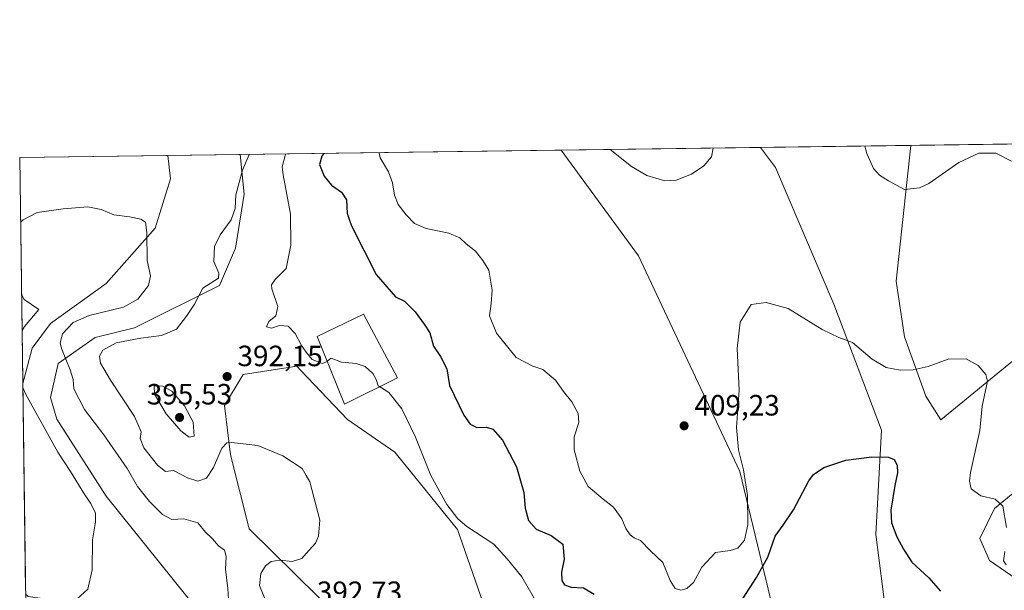
# Model space of a CAD drawing. Units: metres. Extents: x 594304 to 597783, y 4692052 to 4694417.
# Drawn here: x 594304 to 594641, y 4694222 to 4694417 of the extents above; entities that cross this region are included whole.
import ezdxf

# ---------------------------------------------------------------- set-up
doc = ezdxf.new("R2010")
doc.units = ezdxf.units.M
doc.header["$MEASUREMENT"] = 0
for name, color, linetype, lineweight in [('Comarca CxS', 21, 'Continuous', 0), ('Comunidad Autónoma CxS', 142, 'Continuous', 0), ('Cultivos herbáceos CxS', 92, 'Continuous', 0), ('Curva de nivel maestra', 30, 'Continuous', 30), ('Curva de nivel normal', 30, 'Continuous', 0), ('Edificación Cxs', 1, 'Continuous', 13), ('Espacio natural protegido CxS', 121, 'Continuous', 0), ('Matorral CxS', 135, 'Continuous', 0), ('Municipio CxS', 4, 'Continuous', 0), ('Provincia CxS', 1, 'Continuous', 0), ('Punto de cota en terreno', 7, 'Continuous', 0), ('Rótulo de punto de cota en terreno', 7, 'Continuous', 0)]:
    doc.layers.add(name, color=color, linetype=linetype, lineweight=lineweight)
doc.styles.add('Style-Arial', font='txt')

# ---------------------------------------------------------------- blocks, each defined once
blk = doc.blocks.new('*U7')
at = {"layer": 'Matorral CxS', "color": 135, "linetype": 'Continuous', "lineweight": 0}
for points in [[(594674.3833, 4694280.310900001, 407.8776999999973), (594637.3685, 4694249.913899999, 404.8812999999937), (594632.4411000004, 4694239.6797, 403.5706000000064), (594635.7313000001, 4694232.106699999, 403.8760000000038), (594646.6410999997, 4694224.647700001, 404.272299999997)], [(594470.5094999997, 4694195.3641, 389.6398999999947), (594453.9155000001, 4694242.7489, 394.5663999999961), (594432.5569000002, 4694269.104900001, 393.3064000000013), (594416.4241000004, 4694280.2327, 392.5366999999969), (594400.4820999998, 4694296.988500001, 394.0712000000058), (594399.0850999998, 4694298.456900001, 394.1227999999974), (594380.7081000004, 4694295.6447, 392.546199999997), (594374.3469000002, 4694285.0123, 392.2360000000044), (594376.4501, 4694268.1843, 390.0571000000054), (594382.7566999998, 4694242.9429, 386.9168999999966), (594414.3202999998, 4694211.869700001, 390.9342999999935)], [(594379.6539000003, 4694197.192500001, 382.8273000000045), (594333.8690999999, 4694254.1599, 382.0179000000062), (594317.0500999996, 4694280.4527, 381.8647999999957), (594314.9480999997, 4694287.8157, 382.5727000000043), (594317.5761000002, 4694299.384099999, 384.0973999999987), (594330.1913999999, 4694308.3245, 387.511599999998), (594343.6275000004, 4694311.607100001, 387.4928999999975), (594372.6276000004, 4694326.0089, 390.171199999997), (594378.1505000005, 4694338.7915, 391.3168000000005), (594381.0475000005, 4694357.2533, 390.2835999999952), (594379.7150999998, 4694370.7347, 389.6349000000046), (594489.3157000003, 4694372.24, 407.5126000000019), (594515.7373000003, 4694336.193499999, 407.8165000000009), (594550.4276999999, 4694262.571699999, 405.787599999996), (594562.5210999995, 4694212.440099999, 396.695000000007)], [(594600.3655000003, 4694213.4915, 397.0535999999993), (594596.8520000001, 4694241.0573, 398.7235999999975), (594598.8541000001, 4694276.650699999, 401.1300999999949), (594582.4956999999, 4694319.716700001, 406.4211000000068), (594562.5664999997, 4694366.2937, 407.0212000000029), (594557.4922000002, 4694373.1764, 406.2473000000027), (594608.8085000003, 4694373.881200001, 410.8338999999978), (594603.8026000002, 4694327.5305, 408.5823999999994), (594606.6305999998, 4694308.519500001, 407.2698999999994), (594613.9227, 4694288.305299999, 403.608699999997), (594619.1270000003, 4694280.126499999, 402.8372999999993), (594643.5947000004, 4694300.177100001, 406.1334000000061)]]:
    blk.add_polyline3d(points, dxfattribs=at)
blk.add_polyline3d([(594308.6403999999, 4694304.6437, 381.5959000000003), (594305.4193000002, 4694292.546900001, 380.3861000000034), (594304.3799999999, 4694369.699999999, 391.1006000000052), (594354.9592000004, 4694370.3947, 388.3074999999953), (594355.9469, 4694362.487500001, 387.0883000000031), (594350.6904999996, 4694345.6591, 385.3154000000068), (594333.8702999996, 4694326.7291, 382.8328000000038), (594314.9484000001, 4694313.056500001, 381.9548999999971)], close=True, dxfattribs=at)
blk = doc.blocks.new('*U14')
at = {"layer": 'Cultivos herbáceos CxS', "color": 92, "linetype": 'Continuous', "lineweight": 0}
for points in [[(594306.3713999996, 4694221.8717, 379.8654999999999), (594305.4193000002, 4694292.546900001, 380.3861000000034), (594308.6403999999, 4694304.6437, 381.5959000000003), (594314.9484000001, 4694313.056500001, 381.9548999999971), (594333.8702999996, 4694326.7291, 382.8328000000038), (594350.6904999996, 4694345.6591, 385.3154000000068), (594355.9469, 4694362.487500001, 387.0883000000031), (594354.9592000004, 4694370.3947, 388.3074999999953), (594379.7150999998, 4694370.7347, 389.6349000000046), (594381.0475000005, 4694357.2533, 390.2835999999952), (594378.1505000005, 4694338.7915, 391.3168000000005), (594372.6276000004, 4694326.0089, 390.171199999997), (594343.6275000004, 4694311.607100001, 387.4928999999975), (594330.1913999999, 4694308.3245, 387.511599999998), (594317.5761000002, 4694299.384099999, 384.0973999999987), (594314.9480999997, 4694287.8157, 382.5727000000043), (594317.0500999996, 4694280.4527, 381.8647999999957), (594333.8690999999, 4694254.1599, 382.0179000000062), (594379.6539000003, 4694197.192500001, 382.8273000000045)], [(594414.3202999998, 4694211.869700001, 390.9342999999935), (594382.7566999998, 4694242.9429, 386.9168999999966), (594376.4501, 4694268.1843, 390.0571000000054), (594374.3469000002, 4694285.0123, 392.2360000000044), (594380.7081000004, 4694295.6447, 392.546199999997), (594399.0850999998, 4694298.456900001, 394.1227999999974), (594400.4820999998, 4694296.988500001, 394.0712000000058), (594416.4241000004, 4694280.2327, 392.5366999999969), (594432.5569000002, 4694269.104900001, 393.3064000000013), (594453.9155000001, 4694242.7489, 394.5663999999961), (594470.5094999997, 4694195.3641, 389.6398999999947)], [(594646.6410999997, 4694224.647700001, 404.272299999997), (594635.7313000001, 4694232.106699999, 403.8760000000038), (594632.4411000004, 4694239.6797, 403.5706000000064), (594637.3685, 4694249.913899999, 404.8812999999937), (594674.3833, 4694280.310900001, 407.8776999999973)], [(594643.5947000004, 4694300.177100001, 406.1334000000061), (594619.1270000003, 4694280.126499999, 402.8372999999993), (594613.9227, 4694288.305299999, 403.608699999997), (594606.6305999998, 4694308.519500001, 407.2698999999994), (594603.8026000002, 4694327.5305, 408.5823999999994), (594608.8085000003, 4694373.881200001, 410.8338999999978), (595266.9852, 4694382.921, 413.6518999999971)]]:
    blk.add_polyline3d(points, dxfattribs=at)
blk.add_polyline3d([(594590.9045000002, 4694205.0777, 396.1790000000037), (594575.1350999996, 4694202.9749, 395.3638999999966), (594562.5210999995, 4694212.440099999, 396.695000000007), (594550.4276999999, 4694262.571699999, 405.787599999996), (594515.7373000003, 4694336.193499999, 407.8165000000009), (594489.3157000003, 4694372.24, 407.5126000000019), (594557.4922000002, 4694373.1764, 406.2473000000027), (594562.5664999997, 4694366.2937, 407.0212000000029), (594582.4956999999, 4694319.716700001, 406.4211000000068), (594598.8541000001, 4694276.650699999, 401.1300999999949), (594596.8520000001, 4694241.0573, 398.7235999999975), (594600.3655000003, 4694213.4915, 397.0535999999993)], close=True, dxfattribs=at)
blk = doc.blocks.new('5PATER')
at = {"layer": 'Punto de cota en terreno', "linetype": 'Continuous', "lineweight": 0}
h = blk.add_hatch(color=51, dxfattribs=at)
edge = h.paths.add_edge_path()
edge.add_ellipse((0, 0), major_axis=(-0.1095731443231308, -0.1110710700762829), ratio=0.9994222409660322, start_angle=0, end_angle=360)

msp = doc.modelspace()

# ---------------------------------------------------------------- linework, layer by layer
at = {"layer": 'Comarca CxS', "color": 21, "linetype": 'Continuous', "lineweight": 0, "flags": 128}
msp.add_lwpolyline([(596237.8184, 4692082.678500001), (594335.5400007041, 4692056.559983063), (594322.9382540426, 4692992.041506623), (594304.3800007035, 4694369.699983039), (595002.4028999998, 4694379.287100002), (595428.5563999995, 4694385.1402), (595529.437199999, 4694386.525699998), (597733.6800007299, 4694416.79998304), (597756.4497883156, 4692785.65391749), (597765.9700007292, 4692103.659983063)], close=True, dxfattribs=at)
at = {"layer": 'Comunidad Autónoma CxS', "color": 142, "linetype": 'Continuous', "lineweight": 0, "flags": 128}
msp.add_lwpolyline([(596237.8184, 4692082.678500001), (594335.5400007041, 4692056.559983063), (594322.9382540426, 4692992.041506623), (594304.3800007035, 4694369.699983039), (595002.4028999998, 4694379.287100002), (595428.5563999995, 4694385.1402), (595529.437199999, 4694386.525699998), (597733.6800007299, 4694416.79998304), (597756.4497883156, 4692785.65391749), (597765.9700007292, 4692103.659983063)], close=True, dxfattribs=at)
at = {"layer": 'Cultivos herbáceos CxS', "color": 92, "linetype": 'Continuous', "lineweight": 0, "extrusion": (-0.02637324033668545, -0.0003622256949316217, 0.9996520999761314), "elevation": -16971.49288339082, "flags": 128}
msp.add_lwpolyline([(-4685765.233601887, 658803.5248996518), (-4685765.233601887, 659199.2485781286)], dxfattribs=at)
at = {"layer": 'Cultivos herbáceos CxS', "color": 92, "linetype": 'Continuous', "lineweight": 0, "extrusion": (0.01855251412655033, 0.0002547907925733087, 0.9998278548336389), "elevation": 12632.79669994691, "flags": 128}
msp.add_lwpolyline([(4685765.958637379, -658776.3152643366), (4685765.958637379, -658844.5098327332)], dxfattribs=at)
at = {"layer": 'Cultivos herbáceos CxS', "color": 92, "linetype": 'Continuous', "lineweight": 0, "extrusion": (-0.05353253838080301, -0.000735437463546147, 0.9985658348182384), "elevation": -34881.9949182417, "flags": 128}
msp.add_lwpolyline([(-4685762.897133052, 657860.6906383012), (-4685762.897133051, 657885.4844327577)], dxfattribs=at)
at = {"layer": 'Cultivos herbáceos CxS', "color": 92, "linetype": 'Continuous', "lineweight": 0, "extrusion": (9.920137141762444e-05, -0.00736456601676764, 0.9999728762953886), "elevation": -34132.09566777363, "flags": 128}
msp.add_lwpolyline([(594306.3306913823, 4694097.80185263), (594305.3786397417, 4694168.478869306)], dxfattribs=at)
at = {"layer": 'Cultivos herbáceos CxS', "color": 92, "linetype": 'Continuous', "lineweight": 0}
for points in [[(594489.3156000003, 4694372.2401, 407.5126000000019), (594515.7373000003, 4694336.193499999, 407.8165000000009), (594550.4276999999, 4694262.571699999, 405.787599999996), (594562.5210999995, 4694212.440099999, 396.695000000007), (594575.1350999996, 4694202.9749, 395.3638999999966), (594590.9045000002, 4694205.0777, 396.1790000000037), (594600.3655000003, 4694213.4915, 397.0535999999993), (594596.8520000001, 4694241.0573, 398.7235999999975), (594598.8541000001, 4694276.650699999, 401.1300999999949), (594582.4956999999, 4694319.716700001, 406.4211000000068), (594562.5664999997, 4694366.2937, 407.0212000000029), (594557.4921000004, 4694373.1765, 406.2473000000027)], [(594643.5947000004, 4694300.177100001, 406.1334000000061), (594619.1270000003, 4694280.126499999, 402.8372999999993), (594613.9227, 4694288.305299999, 403.608699999997), (594606.6305999998, 4694308.519500001, 407.2698999999994), (594603.8026000002, 4694327.5305, 408.5823999999994), (594608.8085000003, 4694373.881300001, 410.8338999999978)], [(594354.9592000004, 4694370.3948, 388.3074999999953), (594355.9469, 4694362.487500001, 387.0883000000031), (594350.6904999996, 4694345.6591, 385.3154000000068), (594333.8702999996, 4694326.7291, 382.8328000000038), (594314.9484000001, 4694313.056500001, 381.9548999999971), (594308.6403999999, 4694304.6437, 381.5959000000003), (594305.4193000002, 4694292.546900001, 380.3861000000034)], [(594379.7150999998, 4694370.734800001, 389.6349000000046), (594381.0475000005, 4694357.2533, 390.2835999999952), (594378.1505000005, 4694338.7915, 391.3168000000005), (594372.6276000004, 4694326.0089, 390.171199999997), (594343.6275000004, 4694311.607100001, 387.4928999999975), (594330.1913999999, 4694308.3245, 387.511599999998), (594317.5761000002, 4694299.384099999, 384.0973999999987), (594314.9480999997, 4694287.8157, 382.5727000000043), (594317.0500999996, 4694280.4527, 381.8647999999957), (594333.8690999999, 4694254.1599, 382.0179000000062), (594379.6539000003, 4694197.192500001, 382.8273000000045)], [(594414.3202999998, 4694211.869700001, 390.9342999999935), (594382.7566999998, 4694242.9429, 386.9168999999966), (594376.4501, 4694268.1843, 390.0571000000054), (594374.3469000002, 4694285.0123, 392.2360000000044), (594380.7081000004, 4694295.6447, 392.546199999997), (594399.0850999998, 4694298.456900001, 394.1227999999974), (594400.4820999998, 4694296.988500001, 394.0712000000058), (594416.4241000004, 4694280.2327, 392.5366999999969), (594432.5569000002, 4694269.104900001, 393.3064000000013), (594453.9155000001, 4694242.7489, 394.5663999999961), (594470.5094999997, 4694195.3641, 389.6398999999947)], [(594646.6410999997, 4694224.647700001, 404.272299999997), (594635.7313000001, 4694232.106699999, 403.8760000000038), (594632.4411000004, 4694239.6797, 403.5706000000064), (594637.3685, 4694249.913899999, 404.8812999999937), (594674.3833, 4694280.310900001, 407.8776999999973)]]:
    msp.add_polyline3d(points, dxfattribs=at)
at = {"layer": 'Curva de nivel maestra', "color": 30, "linetype": 'Continuous', "lineweight": 30, "elevation": 400, "flags": 128}
for points in [[(594408.2553000003, 4694371.126700001), (594407.5800000001, 4694370.220100001), (594406.8300000001, 4694367.4101), (594408.3499999996, 4694363.360099999), (594410.8899999997, 4694360.290100001), (594414.2699999996, 4694357.960100001), (594415.9800000006, 4694355.300100001), (594416.2199999997, 4694350.640100001), (594417.75, 4694346.4301), (594426.1600000003, 4694329.770099999), (594432.7300000006, 4694322.1801), (594435.79, 4694320.7401), (594439.4800000006, 4694317.100099999), (594442.5300000003, 4694312.8201), (594444.54, 4694309.8301), (594445.7000000002, 4694305.3301), (594448.1799999997, 4694301.7501), (594450.25, 4694297.5701), (594451.2300000006, 4694291.9101), (594456.0700000003, 4694281.770099999), (594458.2199999997, 4694278.720100001), (594460.5999999996, 4694277.600099999), (594463.8399999999, 4694277.6801), (594465.9900000002, 4694276.950099999), (594469.3399999999, 4694273.220100001), (594474.1399999997, 4694264.110099999), (594476.5599999996, 4694255.340100001), (594477.0599999996, 4694249.960100001), (594478.1500000004, 4694245.8201), (594480.8799999999, 4694242.890100001), (594486, 4694240.720100001), (594489.9000000004, 4694237.690099999), (594490.4299999997, 4694232.5601), (594489.5199999996, 4694228.170100001), (594489.5800000001, 4694225.360099999), (594490.4699999997, 4694223.860099999), (594492.79, 4694223.0001), (594497.0199999996, 4694222.800100001), (594500.6200000001, 4694220.590100001)], [(594551.5700000003, 4694219.3201), (594556.0899999999, 4694226.380100001), (594559.9299999997, 4694233.280099999), (594562.4199999999, 4694240.4301), (594565.2199999997, 4694244.1501), (594568.7100000001, 4694249.4301), (594573.9600000001, 4694259.370100001), (594575.6200000001, 4694261.520099999), (594579.1100000005, 4694263.920100001), (594586.6399999997, 4694266.450099999), (594595.54, 4694267.5001), (594601.2000000002, 4694267.460100001), (594603.1299999999, 4694266.600099999), (594604.1200000001, 4694264.720100001), (594604.3200000003, 4694262.120100001), (594603.2999999998, 4694257.720100001), (594601.9699999997, 4694249.360099999), (594602.1699999999, 4694244.9801), (594603.9900000002, 4694240.210100001), (594606.3499999996, 4694236.0601), (594609.2000000002, 4694231.5801), (594615.0099999999, 4694226.2601), (594619, 4694221.720100001)]]:
    msp.add_lwpolyline(points, dxfattribs=at)
at = {"layer": 'Curva de nivel normal', "color": 30, "linetype": 'Continuous', "lineweight": 0, "flags": 128}
for points, elevation in [([(594541.2933999998, 4694372.954), (594540.7199999997, 4694370.020099999), (594538.0499999998, 4694366.9101), (594533.8799999999, 4694364.020099999), (594528.6799999997, 4694361.970100001), (594524.8300000001, 4694361.790100001), (594518.5999999996, 4694363.5601), (594513.3600000005, 4694366.6501), (594506.1080999998, 4694372.470699999)], 405), ([(594593.0767000001, 4694373.665200001), (594593.8099999996, 4694371.100099999), (594596.04, 4694366.0001), (594598.1200000001, 4694363.7501), (594601.1600000003, 4694361.7601), (594606.6500000004, 4694358.8101), (594611.7999999998, 4694359.390100001), (594614.9199999999, 4694360.890100001), (594625.2100000001, 4694368.090100001), (594632.0700000003, 4694371.280099999), (594637.9000000004, 4694371.210100001), (594643.2000000002, 4694368.5101)], 410), ([(594382.7472000001, 4694370.7764), (594380.5099999999, 4694365.440099999), (594378.1799999997, 4694356.970100001), (594378.04, 4694352.340100001), (594376.6699999999, 4694348.440099999), (594372.8600000005, 4694343.360099999), (594370.8799999999, 4694339.380100001), (594370.7400000002, 4694334.220100001), (594372.3600000005, 4694330.220100001), (594372.29, 4694328.5701), (594366.9100000003, 4694325.100099999), (594364.0999999996, 4694319.710100001), (594361.3099999996, 4694315.540100001), (594357.9100000003, 4694311.140100001), (594352.7800000003, 4694308.9101), (594345.75, 4694308.0801), (594337.29, 4694306.420100001), (594332.8099999996, 4694304.0101), (594331.5999999996, 4694301.9001), (594332.0099999999, 4694299.5701), (594335.4199999999, 4694293.7501), (594343.5999999996, 4694281.290100001), (594345.9299999997, 4694276.0801), (594345.5899999999, 4694273.840100001), (594346.8399999999, 4694270.610099999), (594351.4199999999, 4694264.700099999), (594354.2400000002, 4694262.530099999), (594356.9699999997, 4694262.920100001), (594361.75, 4694260.370100001), (594365.2800000003, 4694259.200099999), (594368.2199999997, 4694260.220100001), (594370.5599999996, 4694263.870100001), (594373.4199999999, 4694270.540100001), (594375.1600000003, 4694272.340100001), (594376.7699999996, 4694272.470100001), (594385.75, 4694271.370100001), (594394.2999999998, 4694267.920100001), (594400.8799999999, 4694263.590100001), (594402.2834999999, 4694261.111099999), (594403.4900000002, 4694258.9801), (594406.9400000004, 4694245.9001), (594406.4400000004, 4694240.4101), (594405.4600000001, 4694238.110099999), (594402.2834999999, 4694234.548400001), (594400.7599999999, 4694232.840100001), (594397.4400000004, 4694231.7501), (594393.2699999996, 4694232.2401), (594390.3300000001, 4694231.770099999), (594388.3200000003, 4694230.300100001), (594386.7300000006, 4694227.670100001), (594386.3499999996, 4694223.550100001), (594388.8099999996, 4694217.4901)], 390), ([(594395.3584000003, 4694370.9496), (594395.04, 4694370.450099999), (594394.0599999996, 4694366.600099999), (594394.3700000001, 4694363.860099999), (594396.9400000004, 4694350.4301), (594397, 4694339.840100001), (594395.4000000004, 4694331.890100001), (594391.6200000001, 4694328.0601), (594390.4299999997, 4694326.270099999), (594390.5499999998, 4694324.890100001), (594392.5700000003, 4694318.8201), (594391.9199999999, 4694315.630100001), (594389.4400000004, 4694313.770099999), (594388.7400000002, 4694311.880100001), (594390.4100000003, 4694311.5101), (594393.1200000001, 4694312.4001), (594396.1299999999, 4694312.1501), (594398.4900000002, 4694309.6601), (594400.6100000005, 4694305.5001), (594402.2834999999, 4694303.311699999), (594404.25, 4694300.7401), (594407.7999999998, 4694299.350099999), (594409.3899999997, 4694300.110099999), (594409.4658000004, 4694300.1702)], 395), ([(594427.1501000002, 4694371.3862), (594427.5499999998, 4694369.5801), (594430.3799999999, 4694364.850099999), (594431.7699999996, 4694361.1501), (594432.3899999997, 4694356.9001), (594433.6799999997, 4694353.6801), (594436.3899999997, 4694350.1601), (594439.2999999998, 4694347.2601), (594443.1900000004, 4694345.4901), (594450.9699999997, 4694343.960100001), (594454.7300000006, 4694342.360099999), (594456.9400000004, 4694340.2401), (594460.0599999996, 4694337.7401), (594462.6200000001, 4694334.590100001), (594464.6200000001, 4694331.2401), (594465.7599999999, 4694324.4801), (594465.4600000001, 4694319.850099999), (594464.8300000001, 4694315.6801), (594467.2699999996, 4694309.710100001), (594473.9400000004, 4694301.4001), (594479.6500000004, 4694298.4801), (594483.0499999998, 4694297.4001), (594487.3799999999, 4694293.6801), (594490.2100000001, 4694289.840100001), (594492.9600000001, 4694286.370100001), (594495.2199999997, 4694282.360099999), (594495.3600000005, 4694279.2301), (594493.8600000005, 4694274.4101), (594493.7699999996, 4694269.9301), (594495.7599999999, 4694262.6801), (594498.6399999997, 4694257.440099999), (594503.7100000001, 4694253.090100001), (594507.29, 4694250.360099999), (594510.0800000001, 4694246.380100001), (594511.4400000004, 4694243.0701), (594512.8799999999, 4694240.850099999), (594514.3099999996, 4694239.9001), (594516.4800000006, 4694238.9301), (594519.8899999997, 4694235.4801), (594524.1399999997, 4694231.450099999), (594526.6399999997, 4694225.3301), (594528.3399999999, 4694222.520099999), (594530.2599999999, 4694222.050100001), (594532.2999999998, 4694222.630100001), (594534.5700000003, 4694224.6601), (594537.4400000004, 4694229.9001), (594542.1200000001, 4694234.8201), (594547.1100000005, 4694235.5701), (594549.7599999999, 4694236.3201), (594552.0199999996, 4694239.090100001), (594553.1900000004, 4694244.3301), (594553, 4694254.3101), (594551.7100000001, 4694263.100099999), (594549.9199999999, 4694269.9001), (594549.2599999999, 4694277.540100001), (594550.2100000001, 4694290.3101), (594549.4500000002, 4694304.5601), (594550.5, 4694313.5601), (594554.2599999999, 4694319.5601), (594559.3600000005, 4694320.190099999), (594566.9000000004, 4694318.190099999), (594578.54, 4694310.9801), (594584.2400000002, 4694308.300100001), (594588.8700000001, 4694306.520099999), (594595.5800000001, 4694300.840100001), (594600.4299999997, 4694298.0601), (594605.1600000003, 4694297.1501), (594609.6200000001, 4694297.280099999), (594614.7699999996, 4694298.420100001), (594621.6200000001, 4694300.8301), (594627.7300000006, 4694300.950099999), (594631.8600000005, 4694298.7301), (594634.4800000006, 4694295.630100001), (594635.0599999996, 4694293.370100001), (594633.2400000002, 4694284.890100001), (594632.3399999999, 4694276.550100001), (594629.2400000002, 4694262.1501), (594628.8300000001, 4694259.280099999), (594629.4500000002, 4694256.6601), (594632.6799999997, 4694254.220100001), (594637.5800000001, 4694253.110099999), (594640.2000000002, 4694250.7401), (594641.4900000002, 4694243.350099999)], 405), ([(594375.8300000001, 4694217.0601), (594375.4600000001, 4694222.5601), (594374.6600000003, 4694229.1801), (594374.9699999997, 4694233.550100001), (594374.3099999996, 4694235.710100001), (594372.3300000001, 4694237.120100001), (594370.2100000001, 4694239.520099999), (594367.9100000003, 4694241.840100001), (594365.2000000002, 4694244.960100001), (594360.5, 4694246.360099999), (594356.3799999999, 4694246.140100001), (594353.2000000002, 4694247.8201), (594348.7100000001, 4694252.270099999), (594344.6799999997, 4694257.4301), (594341.04, 4694263.600099999), (594333.0800000001, 4694275.020099999), (594326.4699999997, 4694283.7501), (594322.9199999999, 4694290.790100001), (594322.5999999996, 4694293.9001), (594321.6699999999, 4694297.200099999), (594318.6399999997, 4694304.5101), (594318.2400000002, 4694306.5101), (594318.9699999997, 4694309.550100001), (594322.6200000001, 4694313.4301), (594328.1399999997, 4694315.8201), (594339.9000000004, 4694318.640100001), (594344.7599999999, 4694321.340100001), (594348.3600000005, 4694326.0801), (594349.0800000001, 4694329.350099999), (594347.9699999997, 4694334.620100001), (594347.8499999996, 4694344.110099999), (594347.3200000003, 4694347.700099999), (594345.8099999996, 4694348.7401), (594341.9400000004, 4694349.4301), (594336.54, 4694350.140100001), (594332.2699999996, 4694352.0101), (594327.6600000003, 4694352.9101), (594319.25, 4694352.2601), (594310.3600000005, 4694350.940099999), (594305.5800000001, 4694348.4301), (594304.6771999998, 4694347.6372)], 385), ([(594305.0096000005, 4694322.958500001), (594305.9500000002, 4694321.2401), (594310.9500000002, 4694317.890100001), (594306.0700000003, 4694312.0001), (594305.1745999996, 4694310.712900001)], 380), ([(594409.4658000004, 4694300.1702), (594410.79, 4694301.220100001), (594414.29, 4694299.9101), (594419.2800000003, 4694299.370100001), (594422.4100000003, 4694298.360099999), (594425.0700000003, 4694296.040100001), (594426.1600000003, 4694293.9101), (594426.8600000005, 4694291.8201), (594427.3362999996, 4694291.51)], 395), ([(594350.3399999999, 4694291.7401), (594350.4600000001, 4694288.9001), (594354.3799999999, 4694282.1801), (594359.3799999999, 4694276.360099999), (594362.2800000003, 4694274.200099999), (594363.9600000001, 4694274.600099999), (594363.7000000002, 4694279.340100001), (594360.6299999999, 4694284.9801), (594356.3300000001, 4694289.950099999), (594353.1200000001, 4694291.710100001), (594350.3399999999, 4694291.7401)], 395), ([(594427.3362999996, 4694291.51), (594430.5, 4694289.450099999), (594434.9100000003, 4694283.870100001), (594439.5800000001, 4694274.200099999), (594444.8799999999, 4694261.1801), (594450.3099999996, 4694251.270099999), (594454.0499999998, 4694246.340100001), (594457.0899999999, 4694243.7601), (594466.3700000001, 4694237.670100001), (594470.9100000003, 4694232.700099999), (594475.9600000001, 4694226.600099999), (594481.4600000001, 4694216.850099999)], 395), ([(594305.4367000004, 4694291.2601), (594306.3799999999, 4694289.040100001), (594317.4500000002, 4694269.090100001), (594321.7100000001, 4694262.5801), (594326.6399999997, 4694254.590100001), (594328.7100000001, 4694251.600099999), (594330.2599999999, 4694248.280099999), (594330.2800000003, 4694245.3201), (594329.2199999997, 4694239.2401), (594329.1399999997, 4694228.9801), (594327.6100000005, 4694222.360099999), (594323.9000000004, 4694218.9801), (594317.0300000003, 4694218.4901), (594307.3200000003, 4694219.8201), (594306.3879000006, 4694220.647399999)], 380), ([(594640.9900000002, 4694235.1801), (594640.4299999997, 4694232.0101), (594641.3499999996, 4694230.6801)], 405)]:
    msp.add_lwpolyline(points, dxfattribs=dict(at, elevation=elevation))
at = {"layer": 'Edificación Cxs', "color": 1, "linetype": 'Continuous', "lineweight": 13}
msp.add_polyline3d([(594433.4200999998, 4694294.550100001, 396.5877999999939), (594415.3701, 4694285.530099999, 393.3785000000062), (594406.0500999996, 4694308.640100001, 395.9786000000022), (594421.8501000004, 4694316.2301, 398.0237000000052), (594433.4200999998, 4694294.550100001, 396.5877999999939)], dxfattribs=at)
msp.add_3dface([(594433.4200999998, 4694294.550100001, 398.0237000000052), (594415.3701, 4694285.530099999, 398.0237000000052), (594406.0500999996, 4694308.640100001, 398.0237000000052), (594421.8501000004, 4694316.2301, 398.0237000000052)], dxfattribs=at)
at = {"layer": 'Espacio natural protegido CxS', "color": 121, "linetype": 'Continuous', "lineweight": 0, "flags": 128}
msp.add_lwpolyline([(594322.9382540426, 4692992.041506623), (594304.3800007035, 4694369.699983039), (595002.4028999998, 4694379.287100002)], dxfattribs=at)
at = {"layer": 'Matorral CxS', "color": 135, "linetype": 'Continuous', "lineweight": 0, "extrusion": (-0.1609591721459119, -0.002210679885239561, 0.9869585897070595), "elevation": -105664.0643284728, "flags": 128}
msp.add_lwpolyline([(-4685765.350919425, 650263.1574817208), (-4685765.350919425, 650374.2167884262)], dxfattribs=at)
at = {"layer": 'Matorral CxS', "color": 135, "linetype": 'Continuous', "lineweight": 0, "extrusion": (-0.08900722610096837, -0.001222634356242628, 0.9960302298961824), "elevation": -58254.78046412397, "flags": 128}
msp.add_lwpolyline([(-4685764.075632144, 656399.0424142848), (-4685764.075632144, 656450.5682009602)], dxfattribs=at)
at = {"layer": 'Matorral CxS', "color": 135, "linetype": 'Continuous', "lineweight": 0, "extrusion": (0.05512791568198358, 0.0007570671397413178, 0.9984790131805006), "elevation": 36707.22053288315, "flags": 128}
msp.add_lwpolyline([(4685766.33613112, -657686.2112482316), (4685766.336131119, -657736.8722721994)], dxfattribs=at)
at = {"layer": 'Matorral CxS', "color": 135, "linetype": 'Continuous', "lineweight": 0, "extrusion": (0.001852588337046187, -0.1375282579078398, 0.9904961111449596), "elevation": -644120.1018299385, "flags": 128}
msp.add_lwpolyline([(657480.7132660057, 4641380.182353819), (657480.7132660057, 4641458.082911742)], dxfattribs=at)
at = {"layer": 'Matorral CxS', "color": 135, "linetype": 'Continuous', "lineweight": 0}
for points in [[(594489.3156000003, 4694372.2401, 407.5126000000019), (594515.7373000003, 4694336.193499999, 407.8165000000009), (594550.4276999999, 4694262.571699999, 405.787599999996), (594562.5210999995, 4694212.440099999, 396.695000000007), (594575.1350999996, 4694202.9749, 395.3638999999966), (594590.9045000002, 4694205.0777, 396.1790000000037), (594600.3655000003, 4694213.4915, 397.0535999999993), (594596.8520000001, 4694241.0573, 398.7235999999975), (594598.8541000001, 4694276.650699999, 401.1300999999949), (594582.4956999999, 4694319.716700001, 406.4211000000068), (594562.5664999997, 4694366.2937, 407.0212000000029), (594557.4921000004, 4694373.1765, 406.2473000000027)], [(594643.5947000004, 4694300.177100001, 406.1334000000061), (594619.1270000003, 4694280.126499999, 402.8372999999993), (594613.9227, 4694288.305299999, 403.608699999997), (594606.6305999998, 4694308.519500001, 407.2698999999994), (594603.8026000002, 4694327.5305, 408.5823999999994), (594608.8085000003, 4694373.881300001, 410.8338999999978)], [(594354.9592000004, 4694370.3948, 388.3074999999953), (594355.9469, 4694362.487500001, 387.0883000000031), (594350.6904999996, 4694345.6591, 385.3154000000068), (594333.8702999996, 4694326.7291, 382.8328000000038), (594314.9484000001, 4694313.056500001, 381.9548999999971), (594308.6403999999, 4694304.6437, 381.5959000000003), (594305.4193000002, 4694292.546900001, 380.3861000000034)], [(594379.7150999998, 4694370.734800001, 389.6349000000046), (594381.0475000005, 4694357.2533, 390.2835999999952), (594378.1505000005, 4694338.7915, 391.3168000000005), (594372.6276000004, 4694326.0089, 390.171199999997), (594343.6275000004, 4694311.607100001, 387.4928999999975), (594330.1913999999, 4694308.3245, 387.511599999998), (594317.5761000002, 4694299.384099999, 384.0973999999987), (594314.9480999997, 4694287.8157, 382.5727000000043), (594317.0500999996, 4694280.4527, 381.8647999999957), (594333.8690999999, 4694254.1599, 382.0179000000062), (594379.6539000003, 4694197.192500001, 382.8273000000045)], [(594414.3202999998, 4694211.869700001, 390.9342999999935), (594382.7566999998, 4694242.9429, 386.9168999999966), (594376.4501, 4694268.1843, 390.0571000000054), (594374.3469000002, 4694285.0123, 392.2360000000044), (594380.7081000004, 4694295.6447, 392.546199999997), (594399.0850999998, 4694298.456900001, 394.1227999999974), (594400.4820999998, 4694296.988500001, 394.0712000000058), (594416.4241000004, 4694280.2327, 392.5366999999969), (594432.5569000002, 4694269.104900001, 393.3064000000013), (594453.9155000001, 4694242.7489, 394.5663999999961), (594470.5094999997, 4694195.3641, 389.6398999999947)], [(594646.6410999997, 4694224.647700001, 404.272299999997), (594635.7313000001, 4694232.106699999, 403.8760000000038), (594632.4411000004, 4694239.6797, 403.5706000000064), (594637.3685, 4694249.913899999, 404.8812999999937), (594674.3833, 4694280.310900001, 407.8776999999973)]]:
    msp.add_polyline3d(points, dxfattribs=at)
at = {"layer": 'Municipio CxS', "color": 4, "linetype": 'Continuous', "lineweight": 0, "flags": 128}
msp.add_lwpolyline([(594322.9382540426, 4692992.041506623), (594304.3800007035, 4694369.699983039), (595002.4028999998, 4694379.287100002), (595428.5563999995, 4694385.1402), (595529.437199999, 4694386.525699998), (597733.6800007299, 4694416.79998304)], dxfattribs=at)
at = {"layer": 'Provincia CxS', "color": 1, "linetype": 'Continuous', "lineweight": 0, "flags": 128}
msp.add_lwpolyline([(596237.8184, 4692082.678500001), (594335.5400007041, 4692056.559983063), (594322.9382540426, 4692992.041506623), (594304.3800007035, 4694369.699983039), (595002.4028999998, 4694379.287100002), (595428.5563999995, 4694385.1402), (595529.437199999, 4694386.525699998), (597733.6800007299, 4694416.79998304), (597756.4497883156, 4692785.65391749), (597765.9700007292, 4692103.659983063)], close=True, dxfattribs=at)

# ---------------------------------------------------------------- block references
at = {"layer": 'Cultivos herbáceos CxS', "color": 92, "linetype": 'Continuous', "lineweight": 0}
msp.add_blockref('*U14', (0, 0), dxfattribs=at)
at = {"layer": 'Matorral CxS', "color": 135, "linetype": 'Continuous', "lineweight": 0}
msp.add_blockref('*U7', (0, 0), dxfattribs=at)
at = {"layer": 'Punto de cota en terreno', "color": 7, "linetype": 'Continuous', "lineweight": 0, "xscale": 10, "yscale": 10, "zscale": 10}
for p in [(594375.25, 4694294.960000001, 392.1499999999942), (594359, 4694281, 395.5299999999988), (594531.3700000001, 4694278.119999999, 409.2299999999959)]:
    msp.add_blockref('5PATER', p, dxfattribs=at)

# ---------------------------------------------------------------- texts
at = {"layer": 'Rótulo de punto de cota en terreno', "color": 7, "linetype": 'Continuous', "lineweight": 0, "style": 'Style-Arial'}
for s, p in [('392,15', (594378.7778000003, 4694298.4878)), ('395,53', (594347.8071999997, 4694285.409700001)), ('409,23', (594534.8978000004, 4694281.647800001)), ('392,73', (594405.8978000004, 4694217.957800001))]:
    msp.add_text(s, height=7.000000000000002, dxfattribs=at).set_placement(p)

doc.saveas('drawing.dxf')
